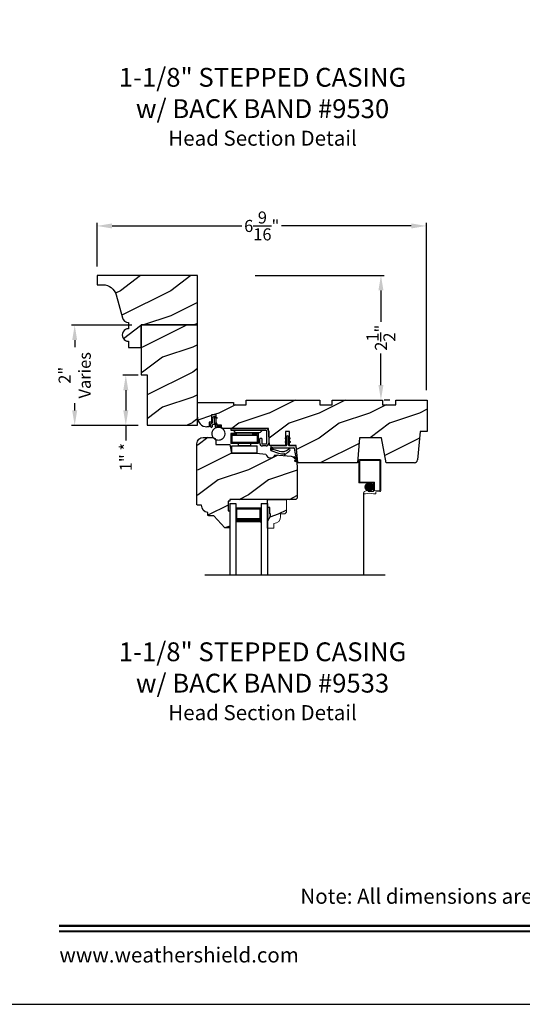
# Model space of a CAD drawing. Extents: x 34 to 374, y -88 to -44.
# Drawn here: x 273 to 283, y -88 to -68 of the extents above; entities that cross this region are included whole.
import ezdxf
from ezdxf.enums import TextEntityAlignment as Align

# ---------------------------------------------------------------- set-up
doc = ezdxf.new("R2010")
doc.units = 0
doc.header["$LTSCALE"] = 2
doc.header["$MEASUREMENT"] = 0
doc.header["$PDMODE"] = 3
doc.layers.get('0').update_dxf_attribs({"linetype": 'CONTINUOUS'})
doc.layers.get('DEFPOINTS').update_dxf_attribs({"color": 3, "linetype": 'CONTINUOUS'})
doc.layers.add('Dim', color=7, linetype='CONTINUOUS')
doc.styles.add('Arial', font='arial.ttf')
doc.styles.get("Standard").update_dxf_attribs({"font": 'arial.ttf'})
doc.dimstyles.get("Standard").update_dxf_attribs({"dimtxt": 0.24, "dimasz": 0.3, "dimexe": 0.0625, "dimexo": 0.18, "dimgap": 0.09, "dimtad": 0, "dimdec": 4, "dimzin": 0, "dimdsep": 46, "dimlunit": 4, "dimtxsty": 'Standard', "dimcen": 0, "dimadec": 5, "dimazin": 0, "dimtfac": 1, "dimtdec": 4, "dimtofl": 0, "dimtmove": 0, "dimatfit": 3, "dimfxl": 1, "dimtolj": 1, "dimtzin": 0, "dimarcsym": 0})
pattern_1 = [(90, (-19.59534420812651, -28.23733655420295), (0.0001, 1.836909530733566e-20), [])]

# ---------------------------------------------------------------- blocks, each defined once
blk = doc.blocks.new('*D3224')
at = {"color": 0, "lineweight": -2, "transparency": 16777216}
for p, q in [((274.215720985971, -73.29456116745982), (274.215720985971, -72.42693826222936)), ((274.515720985971, -72.48943826222936), (277.0998695937442, -72.48943826222936)), ((280.4782610391709, -72.48943826222936), (277.8941124313977, -72.48943826222936)), ((280.7782610391709, -75.76403600744945), (280.7782610391709, -72.42693826222936))]:
    blk.add_line(p, q, dxfattribs=at)
at = {"color": 0, "transparency": 16777216}
for points in [[(274.515720985971, -72.43943826222936), (274.515720985971, -72.53943826222935), (274.215720985971, -72.48943826222936)], [(280.4782610391709, -72.43943826222936), (280.4782610391709, -72.53943826222935), (280.7782610391709, -72.48943826222936)]]:
    blk.add_solid(points, dxfattribs=at)
at = {"layer": 'DEFPOINTS', "color": 0, "transparency": 16777216}
for p in [(280.7782610391709, -72.48943826222936), (274.215720985971, -73.47456116745983), (280.7782610391709, -75.94403600744945)]:
    blk.add_point(p, dxfattribs=at)
at = {"color": 0, "transparency": 16777216, "insert": (277.496991012571, -72.48943826222936), "char_height": 0.24, "attachment_point": 5}
blk.add_mtext('\\A1;6{\\H1x;\\S9/16;}"', dxfattribs=at)
blk = doc.blocks.new('*D3232')
at = {"color": 0, "lineweight": -2, "transparency": 16777216}
for p, q in [((274.9107209859711, -74.46526410837367), (273.7064720216565, -74.46526410837367)), ((273.7689720216565, -74.76526410837367), (273.7689720216565, -74.90718828021711)), ((273.7689720216565, -76.16504696774952), (273.7689720216565, -76.02312279590608)), ((275.0357209859711, -76.46504696774952), (273.7064720216565, -76.46504696774952))]:
    blk.add_line(p, q, dxfattribs=at)
at = {"color": 0, "transparency": 16777216}
for points in [[(273.7189720216564, -74.76526410837367), (273.8189720216565, -74.76526410837367), (273.7689720216565, -74.46526410837367)], [(273.7189720216564, -76.16504696774952), (273.8189720216565, -76.16504696774952), (273.7689720216565, -76.46504696774952)]]:
    blk.add_solid(points, dxfattribs=at)
at = {"layer": 'DEFPOINTS', "color": 0, "transparency": 16777216}
for p in [(275.0907209859711, -74.46526410837367), (273.7689720216565, -76.46504696774952), (275.2157209859711, -76.46504696774952)]:
    blk.add_point(p, dxfattribs=at)
at = {"color": 0, "transparency": 16777216, "insert": (273.7689720216564, -75.46515553806165), "char_height": 0.24, "attachment_point": 5, "rotation": 90}
blk.add_mtext('\\A1;2"\\PVaries', dxfattribs=at)
blk = doc.blocks.new('*D3243')
at = {"color": 0, "lineweight": -2, "transparency": 16777216}
for p, q in [((277.364720985071, -73.47456116745985), (279.9352209928765, -73.47456116745985)), ((279.8727209928765, -73.77456116745985), (279.8727209928765, -74.39958502921301)), ((279.8727209928765, -75.65956114198936), (279.8727209928765, -75.0345372802362)), ((280.0527209928712, -75.95956114198935), (279.9352209928765, -75.95956114198935))]:
    blk.add_line(p, q, dxfattribs=at)
at = {"color": 0, "transparency": 16777216}
for points in [[(279.8227209928765, -73.77456116745985), (279.9227209928765, -73.77456116745985), (279.8727209928765, -73.47456116745985)], [(279.8227209928765, -75.65956114198936), (279.9227209928765, -75.65956114198936), (279.8727209928765, -75.95956114198935)]]:
    blk.add_solid(points, dxfattribs=at)
at = {"layer": 'DEFPOINTS', "color": 0, "transparency": 16777216}
for p in [(277.184720985071, -73.47456116745985), (279.8727209928712, -75.95956114198935), (279.8727209928765, -75.95956114198935)]:
    blk.add_point(p, dxfattribs=at)
at = {"color": 0, "transparency": 16777216, "insert": (279.8727209928765, -74.71706115472466), "char_height": 0.24, "attachment_point": 5, "rotation": 90}
blk.add_mtext('\\A1;2{\\H1x;\\S1/2;}"', dxfattribs=at)
blk = doc.blocks.new('*D3251')
at = {"color": 0, "lineweight": -2, "transparency": 16777216}
for p, q in [((275.0357209859711, -75.46504696774952), (274.7253580427688, -75.46504696774952)), ((274.7878580427688, -75.76504696774951), (274.7878580427688, -76.16504696774952)), ((275.0357209859711, -76.46504696774952), (274.7253580427688, -76.46504696774952)), ((274.7878580427688, -76.46504696774952), (274.7878580427688, -76.76504696774951))]:
    blk.add_line(p, q, dxfattribs=at)
at = {"color": 0, "transparency": 16777216}
for points in [[(274.7378580427688, -75.76504696774951), (274.8378580427689, -75.76504696774951), (274.7878580427688, -75.46504696774952)], [(274.7378580427688, -76.16504696774952), (274.8378580427689, -76.16504696774952), (274.7878580427688, -76.46504696774952)]]:
    blk.add_solid(points, dxfattribs=at)
at = {"layer": 'DEFPOINTS', "color": 0, "transparency": 16777216}
for p in [(275.2157209859711, -75.46504696774952), (274.7878580427688, -76.46504696774952), (275.2157209859711, -76.46504696774952)]:
    blk.add_point(p, dxfattribs=at)
at = {"color": 0, "transparency": 16777216, "insert": (274.7878580427688, -77.09545624469364), "char_height": 0.24, "attachment_point": 5, "rotation": 90}
blk.add_mtext('\\A1;1" *', dxfattribs=at)
blk = doc.blocks.new('Wood Head WS CA Head')
h = blk.add_hatch()
h.set_pattern_fill('WOOD2', color=256, pattern_type=2)
h.set_pattern_definition([(216.8699, (218.040090724449, 54.57907896131385), (2.999999917824452, 2.000000123263317), [0.5, -4.5]), (206.5651, (218.640090724449, 54.27907896131386), (-0.9999991579409075, -1.000001309396381), [1.118034, -1.118034]), (198.4349, (218.640090724449, 53.77907896131386), (-2.000000434592961, -0.999998403222708), [0.632456, -2.529822])])
h.paths.add_polyline_path([(0, 0), (-0.6250000200000159, 0), (-0.6250000200000159, -0.09400168740000225), (-0.8899999985999898, -0.09400168740000225), (-0.8899999985999898, 0), (-1.889999986500015, 0), (-1.889999986500015, -0.09400168740000225), (-2.140000038300002, -0.09400168740000225), (-2.140000038300002, 0), (-3.608999995200008, 0), (-3.608999995200008, -0.09400168740000225), (-3.859000046999995, -0.09400168740000225), (-3.859000046999995, -0.04700084369999757), (-4.577999994300001, -0.04700084369999757), (-4.577999994300001, -0.3430000413000087, 0.4142135623730951), (-4.390000089599994, -0.5309999460000085), (-4.343999991000032, -0.5309999460000014), (-4.343999991000032, -0.4370006051999979), (-4.297000027199999, -0.4370006051999979), (-4.297000027199999, -0.2970000890999955), (-4.202999953199992, -0.2970000890999955), (-4.202999953199992, -0.340578737355905), (-4.19327259933317, -0.3461997338999936), (-4.19327259933317, -0.36937279979999), (-4.202999953199992, -0.3637515629635288), (-4.202999953199992, -0.4577498368202058, -0.3900624755490189), (-4.189235205933187, -0.4727095665000007), (-4.189235205933187, -0.5000008374000018), (-4.121856217039323, -0.5000008374000018, -0.08745779530365744), (-4.116645456827086, -0.5000008374000018), (-4.099533461699991, -0.5000008374000018), (-4.094446074929664, -0.5581505991012392, -0.01752732387237252), (-4.086774481511071, -0.5630010695999985), (-3.159049954500006, -0.5630010695999985), (-3.156534962799356, -0.6109897668530309, -0.03197120120184176), (-3.156086123670519, -0.6180020205000076), (-3.156086123670519, -0.6195540913646767), (-3.141021676200012, -0.9069996558), (-2.821803492004392, -0.9069996558), (-2.821803492004392, -0.8387356386108777), (-2.832803497654481, -0.8450864955029544), (-2.832803497654481, -0.8277659856029516), (-2.821803492004392, -0.8214151287108749), (-2.821803492004392, -0.7687356372108738), (-2.832803497654481, -0.7750864941029505), (-2.832803497654481, -0.7577659842029547), (-2.821803492004392, -0.751415127310878), (-2.821803492004392, -0.6260013018000024), (-2.743803503104402, -0.6260013018000024), (-2.743803503104402, -0.7514151264276094), (-2.732803496254462, -0.7577659842029547), (-2.732803496254462, -0.7750864941029505), (-2.743803503104402, -0.7687356363276052), (-2.743803503104402, -0.8214151278276063), (-2.732803496254462, -0.8277659856029516), (-2.732803496254462, -0.8450864955029544), (-2.743803503104402, -0.8387356377276092), (-2.743803503104402, -0.9069996558), (-2.608017791700036, -0.9069996558), (-2.58997685911433, -1.113209254471386), (-2.574244595323705, -1.237229139662972), (-2.579267982629915, -1.235612745066213), (-2.578009185300004, -1.250000919900003), (-1.390009195800019, -1.250000919900003), (-1.346264900999984, -0.7500000827999997), (-0.9082647741000187, -0.7500000827999997), (-0.8201013792000253, -1.250000919900003), (-0.2534079552000321, -1.250000919899996, 0.3888786975651966), (-0.1906490165068533, -1.192492954804564), (-0.140999891100023, -0.6250016334000037), (0, -0.6250016334000037)])
at = {"color": 7, "linetype": 'Continuous'}
for p, q in [((-3.608999995200008, 0), (-2.140000038300002, 0)), ((-3.608999995200008, -0.09400168740000225), (-3.608999995200008, 0)), ((-2.140000038300002, 0), (-2.140000038300002, -0.09400168740000225)), ((-1.889999986500015, 0), (-0.8899999985999898, 0)), ((-1.889999986500015, -0.09400168740000225), (-1.889999986500015, 0)), ((-0.8899999985999898, 0), (-0.8899999985999898, -0.09400168740000225)), ((-0.6250000200000159, 0), (0, 0)), ((-0.6250000200000159, -0.09400168740000225), (-0.6250000200000159, 0)), ((0, 0), (0, -0.6250016334000037)), ((-4.577999994300001, -0.04700084369999757), (-3.859000046999995, -0.04700084369999757)), ((-4.577999994300001, -0.3430012644000016), (-4.577999994300001, -0.04700084369999757)), ((-3.859000046999995, -0.04700084369999757), (-3.859000046999995, -0.09400168740000225)), ((-3.859000046999995, -0.09400168740000225), (-3.608999995200008, -0.09400168740000225)), ((-2.140000038300002, -0.09400168740000225), (-1.889999986500015, -0.09400168740000225)), ((-0.8899999985999898, -0.09400168740000225), (-0.6250000200000159, -0.09400168740000225)), ((-4.297000027199999, -0.2970000890999955), (-4.297000027199999, -0.4370006051999979)), ((-4.202999953199992, -0.2970000890999955), (-4.297000027199999, -0.2970000890999955)), ((-4.202999953199992, -0.5000008374000018), (-4.202999953199992, -0.2970000890999955)), ((-4.343999991000032, -0.5309999460000014), (-4.389999993000004, -0.5309999460000014)), ((-4.343999991000032, -0.4370006051999979), (-4.343999991000032, -0.5309999460000014)), ((-4.297000027199999, -0.4370006051999979), (-4.343999991000032, -0.4370006051999979)), ((-4.099533461699991, -0.5000008374000018), (-4.202999953199992, -0.5000008374000018)), ((-4.094021718600004, -0.5630010695999985), (-4.099533461699991, -0.5000008374000018)), ((-3.159049954500006, -0.5630010695999985), (-4.094021718600004, -0.5630010695999985)), ((-3.141021676200012, -0.9069996558), (-3.159049954500006, -0.5630010695999985)), ((-2.821803492004392, -0.6260013018000024), (-2.821803492004392, -0.9069996558)), ((-2.743803503104402, -0.6260013018000024), (-2.821803492004392, -0.6260013018000024)), ((-2.743803503104402, -0.9069996558), (-2.743803503104402, -0.6260013018000024)), ((-1.346264900999984, -0.7500000827999997), (-1.390009195800019, -1.250000919900003)), ((-0.9082647741000187, -0.7500000827999997), (-1.346264900999984, -0.7500000827999997)), ((-0.8201013792000253, -1.250000919900003), (-0.9082647741000187, -0.7500000827999997)), ((-0.140999891100023, -0.6250016334000037), (-0.190648917600015, -1.192491824400001)), ((0, -0.6250016334000037), (-0.140999891100023, -0.6250016334000037)), ((-2.821803492004392, -0.9069996558), (-3.141021676200012, -0.9069996558)), ((-2.608017791700036, -0.9069996558), (-2.743803503104402, -0.9069996558)), ((-2.578009185300004, -1.250000919900003), (-2.608017791700036, -0.9069996558)), ((-1.390009195800019, -1.250000919900003), (-2.578009185300004, -1.250000919900003)), ((-0.2534092059000272, -1.250000919900003), (-0.8201013792000253, -1.250000919900003))]:
    blk.add_line(p, q, dxfattribs=at)
for centre, radius, start, end in [((-4.390000089599994, -0.3430000413000016), 0.1879999047, 180, 270.0000295066008), ((-0.2534079552000321, -1.187002251599999), 0.0629986683, 269.9988624764, 355.0010253420004)]:
    blk.add_arc(centre, radius, start, end, dxfattribs=at)
blk = doc.blocks.new('Weather Strip Dual Seal WS CA Head')
at = {"linetype": 'Continuous'}
h = blk.add_hatch(dxfattribs=at)
h.set_pattern_fill('_USER', color=256, scale=0.0001, angle=-90.00000000000001, style=0, pattern_type=0)
h.set_pattern_definition([(90.00000091037968, (19.51290851228612, -28.16733624349059), (-9.999999999999996e-05, -1.588912715018174e-12), [])])
h.paths.add_polyline_path([(-0.06121807394981715, -0.1144441742063709), (-0.09121807277460903, -0.1317646845830485), (-0.09121807249943004, -0.1490851944830514), (-0.06121807367463816, -0.1317646841063738)])
h = blk.add_hatch(dxfattribs=at)
h.set_pattern_fill('_USER', color=256, scale=0.0001, angle=-90.00000000000001, style=0, pattern_type=0)
h.set_pattern_definition([(90.00000091037968, (19.51290851579836, -28.23733624350495), (-9.999999999999996e-05, -1.588912715018174e-12), [])])
h.paths.add_polyline_path([(-0.06121807043757599, -0.1844441742207312), (-0.09121806926236786, -0.2017646845974088), (-0.09121806898718887, -0.2190851944974117), (-0.061218070162397, -0.2017646841207341)])
h = blk.add_hatch(dxfattribs=at)
h.set_pattern_fill('_USER', color=256, scale=0.0001, angle=-90.00000000000001, style=0, pattern_type=0)
h.set_pattern_definition([(90, (-19.59534420572652, -28.16733655418859), (0.0001, 1.836909530733566e-20), [])])
h.paths.add_polyline_path([(-0.02121806522649194, -0.1144441738885877), (0.00878193387347892, -0.1317646837885906), (0.00878193387347892, -0.1490851936885935), (-0.02121806522649194, -0.1317646837885906)])
h = blk.add_hatch(dxfattribs=at)
h.set_pattern_fill('_USER', color=256, scale=0.0001, angle=-90.00000000000001, style=0, pattern_type=0)
h.set_pattern_definition(pattern_1)
h.paths.add_polyline_path([(-0.02121806762647793, -0.1844441739029481), (0.008781931473492932, -0.201764683802951), (0.008781931473492932, -0.2190851937029539), (-0.02121806762647793, -0.201764683802951)])
h = blk.add_hatch(dxfattribs=at)
h.set_pattern_fill('_USER', color=256, scale=0.0001, angle=-90.00000000000001, style=0, pattern_type=0)
h.set_pattern_definition(pattern_1)
h.paths.add_polyline_path([(-0.3312180633265029, -0.3244441767029489), (-0.3312180633265029, -0.3580833892469304), (-0.3712180746264835, -0.3793506341660322), (-0.3712180746264835, -0.3244441767029489)])
at = {"color": 7, "linetype": 'Continuous'}
for p, q in [((-0.06121806992649681, -0.1144441725029495), (-0.09121806992652637, -0.1317646824029524)), ((-0.09121806992652637, -0.1490851923029481), (-0.06121806992649681, -0.1317646824029524)), ((-0.09121806992652637, -0.1317646824029524), (-0.09121806992652637, -0.1490851923029481)), ((-0.06121806992649681, -0.1844441739029463), (-0.09121806992652637, -0.2017646838029492)), ((-0.06121806992649681, -0.1044441729029444), (-0.06121806992649681, -0.274444173002955)), ((-0.06121806992649681, -0.1317646824029524), (-0.06121806992649681, -0.1144441725029495)), ((-0.06121806992649681, -0.2017646838029492), (-0.06121806992649681, -0.1844441739029463)), ((-0.02121807002652076, -0.274444173002955), (-0.02121807002652076, -0.1044441729029444)), ((-0.02121806762647793, -0.1144441725029495), (-0.02121806762647793, -0.1317646824029524)), ((0.008781931473492932, -0.1317646824029524), (-0.02121806762647793, -0.1144441725029495)), ((-0.02121806762647793, -0.1317646824029524), (0.008781931473492932, -0.1490851923029481)), ((0.008781931473492932, -0.2017646838029492), (-0.02121806762647793, -0.1844441739029463)), ((-0.02121806762647793, -0.1844441739029463), (-0.02121806762647793, -0.2017646838029492)), ((0.008781931473492932, -0.1490851923029481), (0.008781931473492932, -0.1317646824029524)), ((-0.3712180698265115, -0.2944441731029528), (-0.3712180746264835, -0.3244441767029471)), ((-0.3312180633265029, -0.3244441767029471), (-0.3712180746264835, -0.3244441767029471)), ((-0.3712180746264835, -0.3244441767029471), (-0.3712180746264835, -0.3793506341660304)), ((-0.3712180746264835, -0.3244441767029471), (0.08192193177347917, -0.3244441731029468)), ((-0.3712180746264835, -0.3793506341660322), (-0.2179497861554296, -0.4309704428229324)), ((-0.07121806982650014, -0.2844441729029512), (-0.3612180699265082, -0.2844441729029512)), ((-0.3312180633265029, -0.3580833892469286), (-0.3312180633265029, -0.3244441767029471)), ((-0.2109308892824515, -0.3911266852925914), (-0.3312180633265029, -0.3580833892469286)), ((-0.09121806992652637, -0.2017646838029492), (-0.09121806992652637, -0.2190851937029521)), ((-0.09121806992652637, -0.2190851937029521), (-0.06121806992649681, -0.2017646838029492)), ((-0.02121806762647793, -0.2017646838029492), (0.008781931473492932, -0.2190851937029521)), ((0.1082642006175547, -0.2844441729029512), (-0.01121806982649787, -0.2844441729029512)), ((0.008781931473492932, -0.2190851937029521), (0.008781931473492932, -0.2017646838029492)), ((0.09158118995924269, -0.3318559823861094), (0.1016896536102649, -0.4115426027199547)), ((0.1427204580161288, -0.4171415928301911), (0.1281052006629579, -0.301927286493374)), ((-0.1027575544636647, -0.437547992348728), (-0.1108910682610258, -0.4528782062697596)), ((-0.09535936931655442, -0.4649903837976757), (-0.03510790418823717, -0.4106413633089501)), ((0.08820474046370919, -0.5221664211190742), (0.1373944516940355, -0.5576818594012707)), ((0.131513998926664, -0.5400322655239762), (0.09279934771711851, -0.5078874301498146)), ((0.1016896536102649, -0.4115426027199547), (0.1327917328843569, -0.5388429934318673)), ((0.1431574767985921, -0.5876888640231144), (0.1057202077059856, -0.5756425177923177)), ((0.1373944516940355, -0.5576818594012707), (0.1444352109447777, -0.5864995919916502)), ((0.1673408324042498, -0.6112278378629661), (0.1427204580161288, -0.4171415928301911)), ((0.1011256004525762, -0.589921508761563), (0.1673408324042498, -0.6112278378629661))]:
    blk.add_line(p, q, dxfattribs=at)
at = {"linetype": 'Continuous', "flags": 128}
for points in [[(-0.02121806762647793, -0.1844441739029481), (0.008781931473492932, -0.201764683802951), (0.008781931473492932, -0.2190851937029539), (-0.02121806762647793, -0.201764683802951)], [(-0.3312180633265029, -0.3244441767029489), (-0.3312180633265029, -0.3580833892469304), (-0.3712180746264835, -0.3793506341660322), (-0.3712180746264835, -0.3244441767029489)]]:
    blk.add_lwpolyline(points, close=True, dxfattribs=at)
at = {"color": 7, "linetype": 'Continuous'}
for centre, radius, start, end in [((-0.04121806982652743, -0.1044441729029444), 0.0200000001, 3.70002831647759e-09, 180.0000000015), ((-0.3612180699265082, -0.2944441731029528), 0.0099999999, 90, 180.000000003), ((-0.1509254686604322, -0.2129600512737682), 0.1880000001, 251.3867927780808, 313.0186283927819), ((-0.07121806982650014, -0.274444173002955), 0.0099999999, 270, 359.9999999867001), ((-0.1483690319789162, -0.2243729629421916), 0.2180000001, 301.3018336809195, 314.7311613956813), ((-0.009020358231850878, -0.3650354922033756), 0.0200000001, 314.731161395082, 133.0186283933835), ((-0.01121806982649787, -0.274444173002955), 0.0099999999, 180.000000003, 270), ((0.08192193177347917, -0.3344441730029502), 0.0099999999, 14.99999999710001, 90), ((0.1082642006175547, -0.3044441729029543), 0.02, 7.229516826368691, 90), ((-0.1483690319789162, -0.2243729629421916), 0.2180000001, 251.3867927779812, 282.0770540402747), ((-0.1020627004327821, -0.4575718054903151), 0.009998497494822267, 152.002667562542, 312.100557974025), ((0.09050204410522156, -0.5150269257837046), 0.0075, 72.16317716057443, 252.1631771597738), ((0.1034229040940318, -0.5827820134262076), 0.0075, 72.1631771604718, 252.1631771617719), ((0.1318203060842507, -0.5390803327925333), 0.001, 252.1631770694778, 13.72956030535775), ((0.1434637841446715, -0.5867369313523199), 0.001, 252.1631657253147, 13.72956030535894)]:
    blk.add_arc(centre, radius, start, end, dxfattribs=at)
blk = doc.blocks.new('A$C6DE4471F')
h = blk.add_hatch()
h.set_pattern_fill('WOOD2', color=256, pattern_type=2)
h.set_pattern_definition([(216.8699, (222.629090693149, 55.44945696011385), (2.999999917824452, 2.000000123263317), [0.5, -4.5]), (206.5651, (223.229090693149, 55.14945696011385), (-0.9999991579409075, -1.000001309396381), [1.118034, -1.118034]), (198.4349, (223.229090693149, 54.64945696011385), (-2.000000434592961, -0.999998403222708), [0.632456, -2.529822])])
edge = h.paths.add_edge_path()
edge.add_line((0.3343013181000174, -1.433000776999997), (0.2349999962000027, -1.433000776999997))
edge.add_arc((0.2349999961999742, -1.413000776999993), 0.02000000000000313, 179.9999999603881, 270.0000000000814, ccw=False)
edge.add_line((0.2149999961999924, -1.413000776986166), (0.2149999962297215, -1.370000544876774))
edge.add_arc((0.2338980136358373, -1.231284156253643), 0.1399977554624547, 177.8374661021479, 262.24207385063943, ccw=False)
edge.add_line((0.09399996389998933, -1.226001428299995), (0.02000000000001023, -1.226001428299995))
edge.add_arc((0.01999999999998181, -1.206001428299992), 0.02000000000000313, 180, 270.0000000000814, ccw=False)
edge.add_line((0, -1.206001428299992), (0, -1.404199998944478e-06))
edge.add_arc((0.125, -1.404199998944478e-06), 0.125, 90, 180, ccw=False)
edge.add_line((0.125, 0.1249985958000011), (0.3119999556000153, 0.1249985958000011))
edge.add_arc((0.3120011243347278, 0.06199986234555155), 0.06299873346529053, 4.9526420298207086e-08, 90.00106293512141, ccw=False)
edge.add_line((0.3749998578000202, 0.06199986240000754), (0.3749998577999918, -0.001001735099990242))
edge.add_arc((0.3899998577999781, -0.001001735100004453), 0.01499999999998636, 179.9999999999457, 270)
edge.add_line((0.3899998577999781, -0.01600173509999792), (0.6566716791000431, -0.01600173509999792))
edge.add_line((0.6566716791000431, -0.01600173509999792), (0.6869995097293895, -0.1879986815999999))
edge.add_line((0.6869995097293895, -0.1879986815999999), (1.186999963200037, -0.1879986815999999))
edge.add_line((1.186999963200037, -0.1879986815999999), (1.37545517640001, -0.2044861709999992))
edge.add_arc((1.468000087887447, -0.1880107808558336), 0.09399999533308491, 190.0943776040159, 339.9049168856127)
edge.add_line((1.55627771507244, -0.2203072150429932), (1.875746626820501, -0.2482556341736526))
edge.add_arc((1.864852734908311, -0.3727800218212352), 0.1249999999999995, 4.971739127470698, 85.00026499578291, ccw=False)
edge.add_line((1.989382430666524, -0.3619469763415424), (1.999999948200013, -0.4839991019999985))
edge.add_line((1.999999948200013, -0.4839991019999985), (1.999999948200013, -1.082999560099992))
edge.add_line((1.999999948200013, -1.082999560099992), (1.9689999597, -1.113998668699992))
edge.add_line((1.9689999597, -1.113998668699992), (0.6539999199000022, -1.113998668699992))
edge.add_line((0.6539999199000022, -1.113998668699992), (0.6539999199000022, -1.145999792299996))
edge.add_line((0.6539999199000022, -1.145999792299996), (0.6219999144000212, -1.145999792299996))
edge.add_line((0.6219999144000212, -1.145999792299996), (0.6219999144000212, -1.334000820499995))
edge.add_line((0.6219999144000212, -1.334000820499995), (0.6539999199000022, -1.334000820499995))
edge.add_line((0.6539999199000022, -1.334000820499995), (0.6539999199000022, -1.661999738299997))
edge.add_arc((0.6389999199000158, -1.661999738299997), 0.01499999999998636, -90, 0, ccw=False)
edge.add_line((0.6389999199000158, -1.676999738299997), (0.5539999101000035, -1.676999738299997))
edge.add_line((0.5539999101000035, -1.676999738299997), (0.3343013181000174, -1.433000776999997))
blk.add_lwpolyline([(0.3343013181000174, -1.433000776999997), (0.2349999962000027, -1.433000776999997, -0.4142135625757847), (0.2149999961999924, -1.413000776986166), (0.2149999962297215, -1.370000544876774, -0.3858909846969506), (0.09399996389998933, -1.226001428299995), (0.02000000000001023, -1.226001428299995, -0.4142135623732907), (0, -1.206001428299992), (0, -1.404199998944478e-06, -0.4142135623730951), (0.125, 0.1249985958000011), (0.3119999556000153, 0.1249985958000011, -0.4142189958026589), (0.3749998578000202, 0.06199986240000754), (0.3749998577999918, -0.001001735099990242, 0.4142135623732272), (0.3899998577999781, -0.01600173509999792), (0.6566716791000431, -0.01600173509999792), (0.6869995097293895, -0.1879986815999999), (1.186999963200037, -0.1879986815999999), (1.37545517640001, -0.2044861709999992, 0.7660144014407713), (1.55627771507244, -0.2203072150429932), (1.875746626820501, -0.2482556341736526, -0.3641111969934603), (1.989382430666524, -0.3619469763415424), (1.999999948200013, -0.4839991019999985), (1.999999948200013, -1.082999560099992), (1.9689999597, -1.113998668699992), (0.6539999199000022, -1.113998668699992), (0.6539999199000022, -1.145999792299996), (0.6219999144000212, -1.145999792299996), (0.6219999144000212, -1.334000820499995), (0.6539999199000022, -1.334000820499995), (0.6539999199000022, -1.661999738299997, -0.4142135623728397), (0.6389999199000158, -1.676999738299997), (0.5539999101000035, -1.676999738299997)], format="xyb", close=True)
blk = doc.blocks.new('Hardware 3 WS CA Head')
at = {"color": 7, "linetype": 'Continuous'}
for p, q in [((0, 0), (0.6949999665000064, 0)), ((0, -0.03999847109999877), (0, 0)), ((0.1055000013000154, -0.1040007186000054), (-0.004500048000011247, -0.1040007186000054)), ((-0.004500048000011247, -0.1040007186000054), (-0.004500048000011247, -0.3039990169000077)), ((0.6949999665000064, -0.03999847109999877), (0, -0.03999847109999877)), ((0.01549999439998828, -0.1389985007999996), (0.01549999439998828, -0.1239987807000134)), ((0.01549999439998828, -0.1239987807000134), (0.1055000013000154, -0.1239987807000134)), ((0.01549999439998828, -0.1389985007999996), (0.01549999439998828, -0.2839986079000028)), ((0.01549999439998828, -0.1389985007999996), (0.5154999884999825, -0.1389985007999996)), ((0.05099995770001442, -0.1040007186000054), (0.05099995770001442, -0.0879989832000021)), ((0.05099995770001442, -0.0879989832000021), (0.1582499654999765, -0.0879989832000021)), ((0.05099995770001442, -0.1289994696000036), (0.05099995770001442, -0.1239987807000134)), ((0.05099995770001442, -0.1289994696000036), (0.1582499654999765, -0.1289994696000036)), ((0.07837974149998672, -0.07430164830000763), (0.05144083260000798, -0.05169646950000839)), ((0.1055000013000154, -0.1239987807000134), (0.1055000013000154, -0.1040007186000054)), ((0.110519170200007, -0.08599964639999769), (0.5494807959000241, -0.08599964639999769)), ((0.1432499520000192, -0.1389985007999996), (0.1432499520000192, -0.1289994696000036)), ((0.1582499654999765, -0.0879989832000021), (0.3727499807999948, -0.0879989832000021)), ((0.1582499654999765, -0.1289994696000036), (0.3727499807999948, -0.1289994696000036)), ((0.3727499807999948, -0.0879989832000021), (0.4799999886000137, -0.0879989832000021)), ((0.3727499807999948, -0.1289994696000036), (0.4799999886000137, -0.1289994696000036)), ((0.3877499573999899, -0.1289994696000036), (0.3877499573999899, -0.1389985007999996)), ((0.5354999574000203, -0.1040007186000054), (0.4254999812999927, -0.1040007186000054)), ((0.4254999812999927, -0.1040007186000054), (0.4254999812999927, -0.1239987807000134)), ((0.4254999812999927, -0.1239987807000134), (0.5154999884999825, -0.1239987807000134)), ((0.4799999886000137, -0.1040007186000054), (0.4799999886000137, -0.0879989832000021)), ((0.4799999886000137, -0.1289994696000036), (0.4799999886000137, -0.1239987807000134)), ((0.5154999884999825, -0.1239987807000134), (0.5154999884999825, -0.1389985007999996)), ((0.5154999884999825, -0.1389985007999996), (0.5154999884999825, -0.2839986079000028)), ((0.5354999574000203, -0.1040007186000054), (0.5354999574000203, -0.3039990169000077)), ((0.6085590966000041, -0.05169646950000839), (0.581620187999988, -0.07430164830000763)), ((0.709999979700001, -0.2950007520000071), (0.709999979700001, -0.05500053780000513)), ((0.7499999726999818, -0.05500053780000513), (0.7499999726999818, -0.2950007520000071)), ((0.04549994789999801, -0.3039990169000077), (-0.004500048000011247, -0.3039990169000077)), ((0.5154999884999825, -0.2839986079000028), (0.01549999439998828, -0.2839986079000028)), ((0.01549999439998828, -0.3503755037000005), (0.5154999884999825, -0.3503755037000005)), ((0.01549999439998828, -0.4953756108000036), (0.01549999439998828, -0.3503755037000005)), ((0.4854999615000111, -0.3039990169000077), (0.04549994789999801, -0.3039990169000077)), ((0.1432499520000192, -0.3439998349000035), (0.1432499520000192, -0.3039990169000077)), ((0.1432499520000192, -0.3439998349000035), (0.3877499573999899, -0.3439998349000035)), ((0.3877499573999899, -0.3039990169000077), (0.3877499573999899, -0.3439998349000035)), ((0.5354999574000203, -0.3039990169000077), (0.4854999615000111, -0.3039990169000077)), ((0.5154999884999825, -0.4953756108000036), (0.5154999884999825, -0.3503755037000005)), ((0.6099999699000023, -0.1999993962000133), (0.5699999588999844, -0.1999993962000133)), ((0.5699999588999844, -0.2950007520000071), (0.5699999588999844, -0.1999993962000133)), ((0.6099999699000023, -0.1999993962000133), (0.6099999699000023, -0.2950007520000071)), ((0.6249999834000164, -0.3100004721000076), (0.6949999665000064, -0.3100004721000076)), ((0.6949999665000064, -0.3499989435000046), (0.6249999834000164, -0.3499989435000046)), ((0.7479150017999814, -0.3100004721000076), (0.7499999726999818, -0.3100004721000076)), ((0.5154999884999825, -0.4953756108000036), (0.01549999439998828, -0.4953756108000036))]:
    blk.add_line(p, q, dxfattribs=at)
for centre, radius, start, end in [((0.0193013774999713, -0.08999795460000115), 0.0499994835, 49.99939176639982, 89.99988572260068), ((0.1105191966000234, -0.03600016290000951), 0.0499994835, 229.999391769601, 269.9999697543006), ((0.549480661500013, -0.03599996760000579), 0.0499996791, 270.0001537607013, 310.0005267334982), ((0.6406985516999839, -0.08999795460000115), 0.0499994835, 90.00007225940143, 130.0006082328989), ((0.6949990218000153, -0.05500095090000201), 0.0550009509, 0, 89.99901589819937), ((0.6949967978999894, -0.05500165260001211), 0.0150031818, 0, 89.98790017030096), ((0.6249969039000121, -0.2950019982000001), 0.05499694499999999, 180, 270.0032082220997), ((0.6250031207999882, -0.2949973212000074), 0.0150031512, 180.0131016767998, 269.9880187705996), ((0.6949967978999894, -0.2949972900000049), 0.0150031824, 270.0121007980989, 359.9867787588), ((0.695003027700011, -0.2950019982000001), 0.05499694499999999, 269.9968108746989, 0)]:
    blk.add_arc(centre, radius, start, end, dxfattribs=at)
blk = doc.blocks.new('A$C3D171EC0')
for p, q in [((0.02075973846518764, 0.4270158049564241), (0.03649131696516861, 0.4427476765564204)), ((0.03618082716519666, 0.4311482371564264), (0.02075973846518764, 0.4270158049564241)), ((0.03618082716519666, 0.3692743921564254), (0.03618082716519666, 0.4311482371564264)), ((0.06618173376517689, 0.4360081276564198), (0.06618173376517689, 0.3692743921564254)), ((0.120758263265202, 0.4425927982564257), (0.09919147236519166, 0.4550558011564174)), ((0.1020169731651777, 0.4765956055564242), (0.120758263265202, 0.4657658641564222)), ((0.120758263265202, 0.4657658641564222), (0.120758263265202, 0.4425927982564257)), ((4.506517825575429e-08, 0.2797289731564216), (4.506517825575429e-08, 0.3392585254564207)), ((0.01500871176517649, 0.3542676319564233), (0.0211723071652159, 0.3542676319564233)), ((0.03001723146519453, 0.3092989780564235), (0.03001723146519453, 0.2797289731564216)), ((0.07978095006518515, 0.3243057382564256), (0.04502575146517529, 0.3243057382564256)), ((0.08119025376515765, 0.3542676319564233), (0.1097869899651869, 0.3542676319564233)), ((0.09478961676518338, 0.282197638056422), (0.09478961676518338, 0.3092989780564235)), ((0.2061460233849175, 0.2873813647579961), (0.1022098376683971, 0.2692488811045148)), ((0.1247956566651851, 0.3392585254564207), (0.1247956566651851, 0.3090197281564198)), ((0.1335970215652083, 0.3016348534564184), (0.1921746450651654, 0.3119647606564211))]:
    blk.add_line(p, q)
at = {"const_width": 0.025, "flags": 128}
blk.add_lwpolyline([(0.02475742468550379, 0.1420000373192192, 1), (0.2837574246854615, 0.1420000373192192, 1)], format="xyb", close=True, dxfattribs=at)
for centre, radius, start, end in [((0.08010051756519943, 0.4386743242564233), 0.043799025, 59.97440377770071, 174.6637250851999), ((0.08818279116519534, 0.4360070359564201), 0.0220010571, 59.97548053500071, 180), ((0.01501164576518477, 0.3392560315564221), 0.0150116007, 90.01119846629881, 179.9904812013), ((0.01500863826515797, 0.27972845985642), 0.0150085932, 180, 0), ((0.02117348316517109, 0.3692749759564204), 0.015007344, 269.9955097801009, 0), ((0.04502457546516325, 0.3092983942564214), 0.015007344, 89.99550979809848, 180), ((0.08118907776520246, 0.3692749759564204), 0.015007344, 180, 270.0044902218011), ((0.07978202256515488, 0.3092981440564184), 0.0150075942, 0, 90.00409425080052), ((0.1097965977651825, 0.282196875156421), 0.015006981, 180, 239.6322153339998), ((0.1097840559651786, 0.3392560315564221), 0.0150116007, 0.00952092319995005, 89.98880153540127), ((0.1322945328651599, 0.3090197479564178), 0.007498876200000001, 180, 280.0025031604985), ((0.1947800256651817, 0.2971836202564244), 0.0150090012, 319.2248825623009, 99.99649212149974)]:
    blk.add_arc(centre, radius, start, end)
blk = doc.blocks.new('Insul_Glz_Bd_Colonial_Top_Sash')
h = blk.add_hatch()
h.set_pattern_fill('WOOD2', color=256, pattern_type=2)
h.set_pattern_definition([(216.8699, (221.225090773249, 56.56345562881386), (2.999999917824452, 2.000000123263317), [0.5, -4.5]), (206.5651, (221.825090773249, 56.26345562881386), (-0.9999991579409075, -1.000001309396381), [1.118034, -1.118034]), (198.4349, (221.825090773249, 55.76345562881386), (-2.000000434592961, -0.999998403222708), [0.632456, -2.529822])])
h.paths.add_polyline_path([(0.3824999999999932, 0), (0, 0), (0, -0.1560001087792031), (0.04712022751573386, -0.1560001087791889), (0.0471202275157907, -0.2810001087791889), (0.06312022751581026, -0.2810001087791889), (0.06312022751581026, -0.3280001087792002), (0, -0.4373275498218803), (0, -0.5699999999999932), (0.1299999999999955, -0.5700000000000003), (0.1299999999999955, -0.4759086320961643, 0.4036704053754676), (0.2649428599999624, -0.3360000000000056), (0.2649428600000192, -0.2811727324135802), (0.3505000000000109, -0.2811727324135802), (0.3824999999999932, -0.2491727324135837)])
blk.add_hatch(color=256).paths.add_polyline_path([(0.0471202275157907, -0.156000108779196), (0, -0.1560001087792031), (0, -0.4373275498218732), (0.06312022751581026, -0.3280001087792002), (0.06312022751581026, -0.2810001087791889), (0.0471202275157907, -0.281000108779196)])
at = {"linetype": 'Continuous'}
blk.add_line((0, 0), (0.3824999999999932, 0), dxfattribs=at)
for p, q in [((0, -0.5699999999999932), (0, 0)), ((0, -0.1560001087792031), (0, -0.4373275498218803)), ((0.04712022751573386, -0.1560001087791889), (0, -0.1560001087792031)), ((0.0471202275157907, -0.2810001087791889), (0.04712022751573386, -0.1560001087791889)), ((0, -0.4373275498218803), (0.06312022751581026, -0.3280001087792002)), ((0.06312022751581026, -0.2810001087791889), (0.0471202275157907, -0.2810001087791889)), ((0.06312022751581026, -0.3280001087792002), (0.06312022751581026, -0.2810001087791889))]:
    blk.add_line(p, q)
at = {"color": 7, "linetype": 'Continuous', "lineweight": 18}
for p, q in [((0.3824999999999932, 0), (0.3824999999999932, -0.2491727324135837)), ((0.0471202275157907, -0.1560001087791889), (0, -0.1560001087792031)), ((0.0471202275157907, -0.2810001087791889), (0.0471202275157907, -0.1560001087791889)), ((0, -0.4373275498218803), (0.06312022751581026, -0.3280001087792002)), ((0.06312022751581026, -0.2810001087791889), (0.0471202275157907, -0.2810001087791889)), ((0.06312022751581026, -0.3280001087792002), (0.06312022751581026, -0.2810001087791889)), ((0.2649428600000192, -0.2811727324135802), (0.2649428600000192, -0.3359999999999985)), ((0.3505000000000109, -0.2811727324135802), (0.2649428600000192, -0.2811727324135802)), ((0.3824999999999932, -0.2491727324135837), (0.3505000000000109, -0.2811727324135802)), ((0.1299999999999955, -0.5700000000000003), (0, -0.5699999999999932)), ((0.1299999999999955, -0.4759086320961643), (0.1299999999999955, -0.5700000000000003))]:
    blk.add_line(p, q, dxfattribs=at)
blk.add_arc((0.124942859999976, -0.3359999999999985), 0.1400000000000006, 272.0701130603455, 0, dxfattribs=at)
blk = doc.blocks.new('A$C3BDD0DFF')
for p, q in [((-4.418475327838678e-07, 1.01288179621406e-07), (-4.418475327838678e-07, 1.422503932864885)), ((0.1249995581524672, 1.01288179621406e-07), (0.1249995581524672, 1.422503932864885)), ((0.6249995581524672, 1.01288179621406e-07), (0.6249995581524672, 1.422503932864885)), ((0.7499995581524672, 1.01288179621406e-07), (0.7499995581524672, 1.422503932864885)), ((0.622762282143583, 0.3750001012881796), (0.622762282143583, 0.08928605864196015)), ((-4.418475327838678e-07, 1.01288179621406e-07), (0.1249995581524672, 1.01288179621406e-07)), ((0.622762282143583, 0.08928605864196015), (0.1249995581524672, 0.08928605864194594)), ((0.6249995581524672, 1.01288179621406e-07), (0.7499995581524672, 1.01288179621406e-07))]:
    blk.add_line(p, q)
for points, const_width in [([(0.622762282143583, 0.3303431332643214), (0.1249995581524672, 0.3303431332643214)], 0.09), ([(0.1362287352444582, 0.08927684391858293), (0.1362287352444582, 0.3303339185409442)], 0.03), ([(0.6077654997410491, 0.08927684391858293), (0.6077654997410491, 0.3303339185409442)], 0.03), ([(0.6077654997410491, 0.1044072295685368), (0.1400035871550926, 0.1044072295685368)], 0.03)]:
    blk.add_lwpolyline(points, dxfattribs=dict(const_width=const_width))
blk = doc.blocks.new('A$Cee130372')
at = {"lineweight": 18}
for p, q in [((0, 2.286121464369401), (0, 1.849371464369398)), ((0, 2.286121464369401), (0, 1.849371464369398)), ((0.4215000000000373, 2.302121464369399), (0.01600000000001955, 2.302121464369399)), ((0.4215000000000373, 2.302121464369399), (0.01600000000001955, 2.302121464369399)), ((0.01900000000000546, 2.283121464369401), (0.01900000000000546, 1.852371464369398)), ((0.4184999999999945, 2.283121464369401), (0.01900000000000546, 2.283121464369401)), ((0.01900000000000546, 2.283121464369401), (0.01900000000000546, 1.852371464369398)), ((0.4185000000000514, 2.283121464369401), (0.01900000000000546, 2.283121464369401)), ((0.4184999999999945, 2.283121464369401), (0.4184999999999945, 1.680496464369398)), ((0.4185000000000514, 2.283121464369401), (0.4185000000000514, 1.680496464369398)), ((0.4375, 2.286121464369401), (0.4375, 1.677496464369398)), ((0.4375, 2.286121464369401), (0.4375, 1.677496464369398)), ((0.01600000000001955, 1.833371464369399), (0.296875, 1.833371464369399)), ((0.01600000000001955, 1.833371464369399), (0.296875, 1.833371464369399)), ((0.01900000000000546, 1.852371464369398), (0.2998750000000427, 1.852371464369398)), ((0.01900000000000546, 1.852371464369398), (0.2998750000000427, 1.852371464369398)), ((0.1331037962303867, 1.775564822169258), (0.287898359335486, 1.775564822169258)), ((0.1331037962303867, 1.775564822169258), (0.287898359335486, 1.775564822169258)), ((0.1348813031484042, 1.781212283719448), (0.1348813031484042, 1.727403560063898)), ((0.134881303148461, 1.781212283719448), (0.134881303148461, 1.727403560063898)), ((0.1365740787488789, 1.785564822169256), (0.2844280768169938, 1.785564822169256)), ((0.1365740787488789, 1.785564822169263), (0.2844280768169938, 1.785564822169263)), ((0.141652961028683, 1.795564822169261), (0.2793491945371898, 1.795564822169261)), ((0.141652961028683, 1.795564822169261), (0.2793491945371898, 1.795564822169261)), ((0.1448813031484519, 1.800527400232006), (0.1448813031484519, 1.708088443551333)), ((0.1448813031484519, 1.800527400232014), (0.1448813031484519, 1.70808844355134)), ((0.1487359972351214, 1.805564822169259), (0.2722661583307513, 1.805564822169259)), ((0.1487359972351214, 1.805564822169259), (0.2722661583307513, 1.805564822169259)), ((0.1548813031484428, 1.812175319195703), (0.1548813031484428, 1.696440524587636)), ((0.1548813031484428, 1.81217531919571), (0.1548813031484428, 1.696440524587643)), ((0.1586379196693315, 1.815564822169264), (0.2623642358964844, 1.815564822169264)), ((0.1586379196693315, 1.815564822169264), (0.2623642358965412, 1.815564822169264)), ((0.1648813031484337, 1.820346025766888), (0.1648813031484337, 1.688269818016458)), ((0.1648813031484337, 1.820346025766888), (0.1648813031484337, 1.688269818016465)), ((0.173559919653087, 1.825564822169262), (0.2474422359127857, 1.825564822169262)), ((0.173559919653087, 1.825564822169262), (0.2474422359127857, 1.825564822169262)), ((0.1748813031484246, 1.826234458414163), (0.1748813031484246, 1.68238138536919)), ((0.1748813031484246, 1.826234458414163), (0.1748813031484246, 1.68238138536919)), ((0.1848813031484156, 1.830372513843592), (0.1848813031484156, 1.678243329939754)), ((0.1848813031484156, 1.830372513843592), (0.1848813031484156, 1.678243329939754)), ((0.1948813031484065, 1.833036681830471), (0.1948813031484065, 1.675579161952882)), ((0.1948813031484065, 1.833036681830471), (0.1948813031484065, 1.675579161952882)), ((0.2048813031484542, 1.834374226503492), (0.2048813031484542, 1.674241617279854)), ((0.2048813031484542, 1.834374226503492), (0.2048813031484542, 1.674241617279861)), ((0.2148813031484451, 1.834451596794196), (0.2148813031484451, 1.67416424698915)), ((0.2148813031484451, 1.834451596794196), (0.2148813031484451, 1.67416424698915)), ((0.224881303148436, 1.833272496984378), (0.224881303148436, 1.675343346798968)), ((0.224881303148436, 1.833272496984378), (0.224881303148436, 1.675343346798975)), ((0.2348813031484269, 1.830778828858058), (0.2348813031484269, 1.677837014925288)), ((0.2348813031484269, 1.830778828858058), (0.2348813031484269, 1.677837014925295)), ((0.2448813031484178, 1.826835124408746), (0.2448813031484178, 1.681780719374608)), ((0.2448813031484178, 1.826835124408746), (0.2448813031484178, 1.681780719374608)), ((0.2548813031484087, 1.821185351549516), (0.2548813031484087, 1.687430492233837)), ((0.2548813031484087, 1.821185351549516), (0.2548813031484087, 1.687430492233837)), ((0.2648813031483996, 1.813341692653253), (0.2648813031483996, 1.695274151130093)), ((0.2648813031484565, 1.813341692653253), (0.2648813031484565, 1.695274151130093)), ((0.2748813031484474, 1.8022389304667), (0.2748813031484474, 1.706376913316646)), ((0.2748813031484474, 1.8022389304667), (0.2748813031484474, 1.706376913316653)), ((0.2848813031484383, 1.784470432989252), (0.2848813031484383, 1.724145410794094)), ((0.2848813031484383, 1.784470432989252), (0.2848813031484383, 1.724145410794094)), ((0.296875, 1.833371464369399), (0.296875, 1.669496464369395)), ((0.296875, 1.833371464369399), (0.296875, 1.669496464369402)), ((0.3158750000000055, 1.8363714643694), (0.3158750000000055, 1.676919513823982)), ((0.3158750000000055, 1.8363714643694), (0.3158750000000055, 1.676919513823982)), ((0.109375, 1.661496464369399), (0.1875, 1.692746464369399)), ((0.109375, 1.661496464369399), (0.1875, 1.692746464369399)), ((0.1302476342255545, 1.755564822169262), (0.2907545213403182, 1.755564822169262)), ((0.1302476342255545, 1.755564822169262), (0.2907545213403182, 1.755564822169262)), ((0.1307154073378456, 1.745564822169257), (0.2902867482280271, 1.745564822169257)), ((0.1307154073378456, 1.745564822169264), (0.2902867482280271, 1.745564822169264)), ((0.1310311010793725, 1.76556482216926), (0.2899710544864433, 1.76556482216926)), ((0.1310311010793725, 1.76556482216926), (0.2899710544865002, 1.76556482216926)), ((0.1324569158363715, 1.735564822169259), (0.2885452397295012, 1.735564822169259)), ((0.1324569158363715, 1.735564822169259), (0.2885452397295012, 1.735564822169259)), ((0.1355609068498325, 1.725564822169261), (0.2854412487160403, 1.725564822169261)), ((0.1355609068498325, 1.725564822169261), (0.2854412487160403, 1.725564822169261)), ((0.1402076412113615, 1.715564822169256), (0.2807945143545112, 1.715564822169256)), ((0.1402076412113615, 1.715564822169263), (0.2807945143545112, 1.715564822169263)), ((0.1467334901651043, 1.705564822169258), (0.2742686654007116, 1.705564822169258)), ((0.1467334901651043, 1.705564822169265), (0.2742686654007116, 1.705564822169265)), ((0.1558069900207215, 1.69556482216926), (0.2651951655451512, 1.69556482216926)), ((0.1558069900207215, 1.69556482216926), (0.2651951655451512, 1.69556482216926)), ((0.1690694323693265, 1.685564822169262), (0.2519327231965462, 1.685564822169262)), ((0.1690694323693265, 1.685564822169262), (0.2519327231965462, 1.685564822169262)), ((0.1875, 1.692746464369399), (0.1875, 1.664989851443273)), ((0.1875, 1.692746464369399), (0.1875, 1.664989851443273)), ((0.1875, 1.664989851443273), (0.2889242299048078, 1.661448039289887)), ((0.1875, 1.664989851443273), (0.2889242299048078, 1.661448039289894)), ((0.1949537549509728, 1.675564822169257), (0.2260484006148999, 1.675564822169257)), ((0.1949537549509728, 1.675564822169264), (0.2260484006148999, 1.675564822169264)), ((0.3357500000000186, 1.614621464369399), (0.2979278742471934, 1.614621464369399)), ((0.3357500000000186, 1.614621464369399), (0.2979278742471934, 1.614621464369399)), ((0.4185163415158399, 1.680503828451378), (0.3158750000000055, 1.676919513823982)), ((0.4185163415158399, 1.680503828451378), (0.3158750000000055, 1.676919513823982)), ((0.4215826044277264, 1.66160971546438), (0.34375, 1.658891741026217)), ((0.4215826044277264, 1.66160971546438), (0.34375, 1.658891741026217)), ((0.34375, 1.658891741026217), (0.34375, 1.622621464369395)), ((0.34375, 1.658891741026217), (0.34375, 1.622621464369402))]:
    blk.add_line(p, q, dxfattribs=at)
blk.add_line((0.09775899177725478, 1.639487388608842), (0.09775899177721215, 0))
for centre in [(0.2105010777829079, 1.754307921891666), (0.2105010777829079, 1.754307921891673)]:
    blk.add_circle(centre, 0.08026328551173023)
for centre, radius, start, end in [((0.01600000000001955, 2.286121464369401), 0.016, 90, 180), ((0.01600000000001955, 2.286121464369401), 0.016, 90, 180), ((0.4215000000000373, 2.286121464369401), 0.016, 0, 90), ((0.4215000000000373, 2.286121464369401), 0.016, 0, 90), ((0.01600000000001955, 1.849371464369398), 0.016, 180, 270), ((0.01600000000001955, 1.849371464369398), 0.016, 180, 270), ((0.2998750000000427, 1.8363714643694), 0.016, 359.9999999999996, 90), ((0.2998750000000427, 1.8363714643694), 0.016, 359.9999999999996, 90), ((0.1244175069480207, 1.639487388608842), 0.02665851517078425, 124.3513709855642, 294.1595135808832), ((0.1244175069480207, 1.639487388608849), 0.02665851517078425, 124.3513709855642, 294.1595135808832), ((0.2166254074136305, 1.380489303508263), 0.2486595459000442, 71.23769679568346, 109.3073290263408), ((0.2166254074136873, 1.38048930350827), 0.2486595459000442, 71.23769679568346, 109.3073290263408), ((0.2888750000000186, 1.669496464369395), 0.008, 270, 0), ((0.2888750000000186, 1.669496464369402), 0.008, 270, 0), ((0.3357500000000186, 1.622621464369395), 0.008, 270, 0), ((0.3357500000000186, 1.622621464369402), 0.008, 270, 0), ((0.4215000000000373, 1.677496464369398), 0.016, 270, 0), ((0.4215000000000373, 1.677496464369398), 0.016, 270, 0)]:
    blk.add_arc(centre, radius, start, end, dxfattribs=at)

msp = doc.modelspace()

# ---------------------------------------------------------------- hatches: boundary and pattern name
h = msp.add_hatch()
h.set_pattern_fill('WOOD2', color=256, pattern_type=2)
h.set_pattern_definition([(216.8699, (195.5189856963629, 389.8958060323607), (2.999999917824452, 2.000000123263317), [0.5, -4.5]), (206.5651, (196.1189856963628, 389.5958060323608), (-0.9999991579409075, -1.000001309396381), [1.118034, -1.118034]), (198.4349, (196.1189856963628, 389.0958060323608), (-2.000000434592961, -0.999998403222708), [0.632456, -2.529822])])
h.paths.add_polyline_path([(276.215720985971, -74.46504696774949), (275.090720985971, -74.46504696774949), (275.090720985971, -75.46504696774949), (275.215720985971, -75.46504696774949), (275.215720985971, -76.46504696774949), (276.215720985971, -76.46504696774949)])
at = {"layer": 'Dim'}
h = msp.add_hatch(dxfattribs=at)
h.set_pattern_fill('WOOD2', color=256, pattern_type=2)
h.set_pattern_definition([(216.8699, (224.0817194707626, -156.4811114151541), (2.999999917824452, 2.000000123263317), [0.5, -4.5]), (206.5651, (224.6817194707625, -156.781111415154), (-0.9999991579409075, -1.000001309396381), [1.118034, -1.118034]), (198.4349, (224.6817194707625, -157.281111415154), (-2.000000434592961, -0.999998403222708), [0.632456, -2.529822])])
h.paths.add_polyline_path([(276.2157209632086, -73.47456116745971), (274.2157209873789, -73.47456116745971), (274.2157209873789, -73.66156117055314), (274.331437820954, -73.66156117055314, -0.3379223027295585), (274.5957379505889, -73.86315119960844), (274.7204341880749, -74.31950865782645, 0.3380797586815003), (274.8410138972753, -74.41156116745972), (274.8410138972753, -74.53656116745972, 1.000000107453807), (274.8410138972753, -74.78656116745972), (274.8410138972753, -74.91156110044724), (275.090720985971, -74.91156110044724), (275.090720985971, -74.45956114198933), (276.2157209632086, -74.45956114198933)])

# ---------------------------------------------------------------- linework, layer by layer
msp.add_line((276.3639525210928, -79.44456497356603), (279.9601366715196, -79.44456497356603))
for points in [[(272.0000648565082, -44.00001058134242), (272.0000648565082, -88.00002103873601), (306.0000729372214, -88.00002103873601), (306.0000729372214, -44.00001058134242)], [(275.215720985971, -75.45956114198933), (275.215720985971, -76.45956114198933), (276.215720985971, -76.45956114198933), (276.215720985971, -74.45956114198933), (275.090720985971, -74.45956114198933), (275.090720985971, -75.45956114198933)]]:
    msp.add_lwpolyline(points, close=True)
msp.add_lwpolyline([(274.5957896234603, -73.86334030958326), (274.7204341839376, -74.3195086426854, 0.3380797623128453), (274.8410138972753, -74.41156114315609), (274.8410138832086, -74.53656116745972, 0.9999999999999999), (274.8410138972753, -74.78656118445693), (274.8410138972753, -74.91156110044724), (275.090720985971, -74.91156110044724), (275.090720985971, -74.45956114198933), (276.2157209632086, -74.45956114198933), (276.2157209632086, -73.47456116745983), (274.2157209873789, -73.47456116745983), (274.2157209873789, -73.66156117055314), (274.3314789567996, -73.66156117055314, -0.3380797623128453), (274.5957896940103, -73.86334030176502)], format="xyb")
at = {"const_width": 0.04545455625763799}
for points in [[(273.4546104459502, -86.43743653413495), (304.5455269261747, -86.43743653413495)], [(273.4546104459502, -86.54547499059393), (304.5455269261747, -86.54547499059393)]]:
    msp.add_lwpolyline(points, dxfattribs=at)

# ---------------------------------------------------------------- block references
at = {"lineweight": 18}
for name, p in [('Wood Head WS CA Head', (280.793720980271, -75.95956114198933)), ('A$C3D171EC0', (276.4796901176728, -76.77152674004574)), ('A$C6DE4471F', (276.2047210115711, -76.82993914078932)), ('Hardware 3 WS CA Head', (276.8876348839005, -76.52256221158942)), ('Weather Strip Dual Seal WS CA Head', (278.0521355525431, -76.58556244378943)), ('Insul_Glz_Bd_Colonial_Top_Sash', (277.6087209314709, -77.94393780948943))]:
    msp.add_blockref(name, p, dxfattribs=at)
msp.add_blockref('A$Cee130372', (279.4301271919105, -79.44456497356603))
at = {"xscale": -1, "rotation": 180}
msp.add_blockref('A$C3BDD0DFF', (276.8587213733185, -78.02206104070117), dxfattribs=at)

# ---------------------------------------------------------------- texts
at = {"style": 'Arial'}
msp.add_text('Note: All dimensions are approximate.  Weather Shield reserves the right to change specifications without notice.', height=0.3000000713004108, dxfattribs=at).set_placement((289.0000686860623, -85.99692477196734), align=Align.CENTER)
msp.add_text('www.weathershield.com', height=0.3000000713004108, dxfattribs=at).set_placement((273.4644627586505, -87.26042197009022), align=Align.BOTTOM_LEFT)
at = {"char_height": 0.375, "width": 10.25980559345157, "attachment_point": 2, "style": 'Arial'}
for s, insert in [('1-1/8" STEPPED CASING\\Pw/ BACK BAND #9530\\P{\\H0.8x;Head Section Detail}', (277.5131123750015, -69.34028308871305)), ('1-1/8" STEPPED CASING\\Pw/ BACK BAND #9533\\P{\\H0.8x;Head Section Detail}', (277.5131123750015, -80.78778017547532))]:
    msp.add_mtext(s, dxfattribs=dict(at, insert=insert))

# ---------------------------------------------------------------- dimensions: what is measured, and where the dimension line sits
dim = msp.add_linear_dim(base=(280.7782610391709, -72.48943826222936), p1=(274.215720985971, -73.47456116745983), p2=(280.7782610391709, -75.94403600744945), dimstyle='Standard', override={"dimpost": '\\X'})
dim.commit()
dim.dimension.update_dxf_attribs({"geometry": '*D3224', "text_midpoint": (277.496991012571, -72.48943826222936)})
dim = msp.add_linear_dim(base=(279.8727209928765, -75.95956114198935), p1=(277.1847209850709, -73.47456116745983), p2=(279.8727209928711, -75.95956114198933), angle=90, dimstyle='Standard', override={"dimpost": '\\X'})
dim.commit()
dim.dimension.update_dxf_attribs({"geometry": '*D3243', "text_midpoint": (279.8727209928765, -74.71706115472466)})
for base, p1, text, picture, middle in [((273.7689720216565, -76.46504696774952), (275.090720985971, -74.46526410837365), '<>\\PVaries', '*D3232', (273.7689720216564, -75.46515553806165)), ((274.7878580427688, -76.46504696774952), (275.215720985971, -75.46504696774949), '1" *', '*D3251', (274.7878580427688, -77.09545624469364))]:
    dim = msp.add_linear_dim(base=base, p1=p1, p2=(275.215720985971, -76.46504696774949), angle=90, text=text, dimstyle='Standard', override={"dimpost": '\\X'})
    dim.commit()
    dim.dimension.update_dxf_attribs({"geometry": picture, "text_midpoint": middle})

doc.saveas('drawing.dxf')
